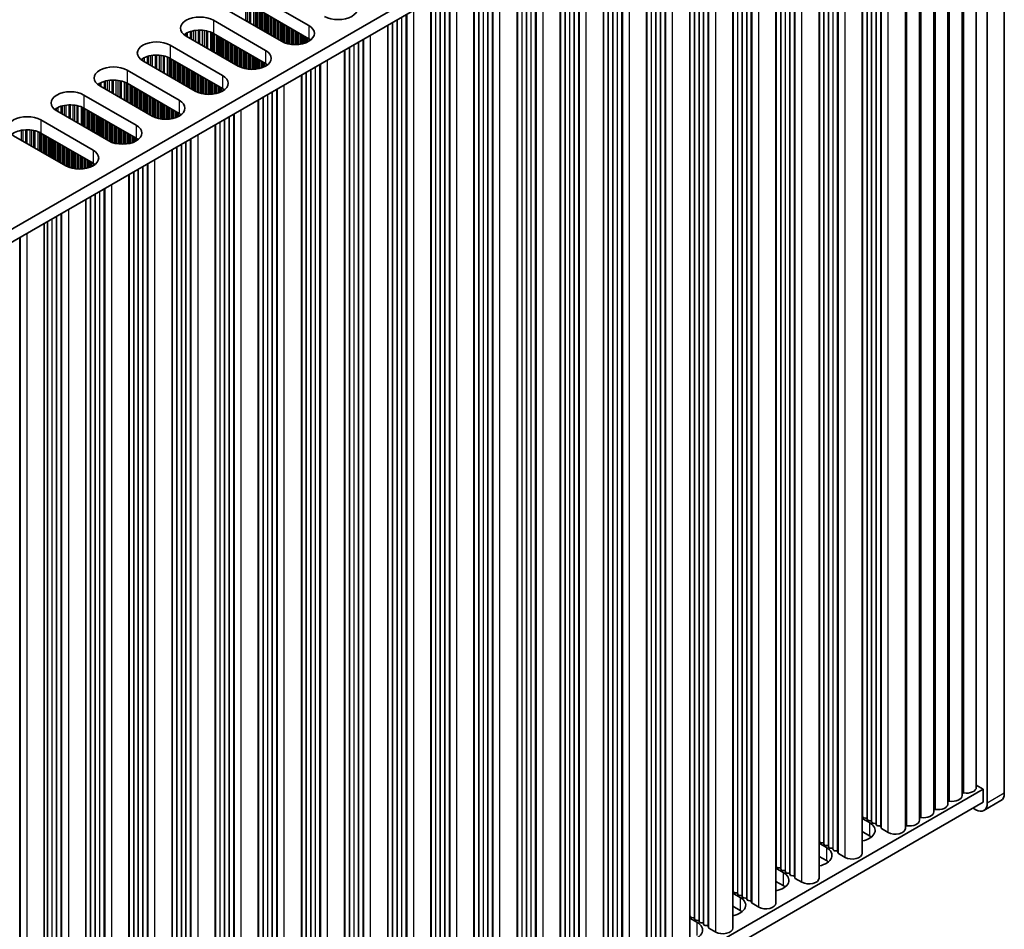
# Model space of a CAD drawing. Units: millimetres. Extents: x 0 to 10206, y 0 to 1686.
# Drawn here: x 568 to 691, y 296 to 409 of the extents above; entities that cross this region are included whole.
import ezdxf

# ---------------------------------------------------------------- set-up
doc = ezdxf.new("R2010")
doc.units = ezdxf.units.MM
doc.header["$LTSCALE"] = 5
doc.layers.add('Visible (ISO)', color=7, linetype='Continuous', lineweight=35)
doc.layers.add('Visible Narrow (ISO)', color=7, linetype='Continuous', lineweight=25)

msp = doc.modelspace()

# ---------------------------------------------------------------- linework, layer by layer
at = {"layer": 'Visible (ISO)'}
for p, q in [((690.5659, 312.804), (690.5659, 454.0579)), ((460.4027, 321.5814), (687.9143, 452.9353)), ((688.4446, 452.8332), (688.4446, 311.5793)), ((461.8169, 320.7649), (687.9143, 451.3023)), ((687.0783, 450.8196), (687.0783, 313.5389)), ((685.3106, 449.799), (685.3106, 312.5183)), ((681.775, 447.7578), (681.775, 310.477)), ((683.5428, 448.7784), (683.5428, 311.4976)), ((680.0073, 446.7371), (680.0073, 309.4564)), ((678.2395, 445.7165), (678.2395, 308.4358)), ((672.8655, 305.3331), (672.8655, 442.6138)), ((667.4915, 302.2304), (667.4915, 439.5111)), ((662.1175, 299.1277), (662.1175, 436.4084)), ((656.7435, 296.025), (656.7435, 433.3058)), ((651.3694, 292.9223), (651.3694, 430.2031)), ((645.9954, 289.8196), (645.9954, 427.1004)), ((640.6214, 286.717), (640.6214, 423.9977)), ((635.2474, 283.6143), (635.2474, 420.895)), ((629.8734, 280.5116), (629.8734, 417.7923)), ((624.4994, 277.4089), (624.4994, 414.6896)), ((597.4046, 412.1921), (603.91, 408.4362)), ((619.1254, 274.3062), (619.1254, 411.587)), ((600.5159, 406.4766), (594.0105, 410.2325)), ((603.91, 406.8032), (597.4046, 410.5591)), ((592.0306, 409.0894), (598.536, 405.3335)), ((613.7514, 271.2035), (613.7514, 408.4843)), ((598.536, 403.7005), (592.0306, 407.4564)), ((595.1419, 403.3739), (588.6365, 407.1298)), ((586.6566, 405.9867), (593.162, 402.2308)), ((608.3773, 268.1008), (608.3773, 405.3816)), ((589.7679, 400.2712), (583.2625, 404.0271)), ((593.162, 400.5978), (586.6566, 404.3537)), ((581.2826, 402.884), (587.788, 399.1281)), ((587.788, 397.4951), (581.2826, 401.251)), ((603.0033, 264.9982), (603.0033, 402.2789)), ((584.3939, 397.1685), (577.8885, 400.9244)), ((575.9086, 399.7813), (582.414, 396.0254)), ((597.6293, 261.8955), (597.6293, 399.1762)), ((579.0199, 394.0658), (572.5145, 397.8217)), ((582.414, 394.3924), (575.9086, 398.1483)), ((570.5346, 396.6786), (577.04, 392.9228)), ((577.04, 391.2898), (570.5346, 395.0456)), ((592.2553, 258.7928), (592.2553, 396.0735)), ((573.6458, 390.9632), (567.1405, 394.719)), ((586.8813, 255.6901), (586.8813, 392.9708)), ((581.5073, 252.5874), (581.5073, 389.8681)), ((576.1333, 249.4847), (576.1333, 386.7655)), ((570.9714, 246.5045), (570.9714, 383.7852)), ((477.9389, 192.085), (687.9143, 313.3143)), ((687.9143, 313.3143), (687.0783, 313.797)), ((687.9143, 313.3143), (687.9143, 311.6813)), ((477.9389, 190.452), (687.9143, 311.6813)), ((690.1517, 311.8885), (688.0304, 310.6637)), ((687.0304, 310.7628), (686.6769, 310.9669)), ((672.8655, 309.6737), (673.7722, 309.1502)), ((672.9378, 309.8279), (672.9095, 309.9422)), ((673.3055, 309.7136), (673.1075, 309.7299)), ((673.5035, 309.5013), (673.4752, 309.6156)), ((673.8712, 309.387), (673.6732, 309.4033)), ((674.0691, 309.1747), (674.0409, 309.289)), ((673.7722, 307.5172), (672.8655, 308.0407)), ((674.4368, 309.0604), (674.2389, 309.0767)), ((674.6348, 308.8481), (674.6065, 308.9624)), ((675.0025, 308.7338), (674.8045, 308.7501)), ((675.2123, 308.4739), (675.1722, 308.6358)), ((676.1056, 307.9255), (675.2689, 308.4086)), ((667.5638, 306.7252), (667.5355, 306.8395)), ((667.4915, 306.571), (668.3982, 306.0475)), ((667.9315, 306.6109), (667.7335, 306.6272)), ((668.1294, 306.3986), (668.1012, 306.5129)), ((668.4971, 306.2843), (668.2992, 306.3006)), ((668.6951, 306.072), (668.6669, 306.1863)), ((669.0628, 305.9577), (668.8648, 305.974)), ((669.2608, 305.7454), (669.2325, 305.8597)), ((669.6285, 305.6311), (669.4305, 305.6474)), ((669.8383, 305.3712), (669.7982, 305.5331)), ((668.3982, 304.4145), (667.4915, 304.938)), ((670.7316, 304.8228), (669.8949, 305.3059)), ((662.1175, 303.4683), (663.0241, 302.9448)), ((662.1898, 303.6225), (662.1615, 303.7368)), ((662.5574, 303.5082), (662.3595, 303.5245)), ((662.7554, 303.2959), (662.7272, 303.4102)), ((663.1231, 303.1816), (662.9251, 303.1979)), ((663.3211, 302.9693), (663.2928, 303.0836)), ((663.0241, 301.3118), (662.1175, 301.8353)), ((663.6888, 302.855), (663.4908, 302.8713)), ((663.8868, 302.6427), (663.8585, 302.757)), ((664.2545, 302.5284), (664.0565, 302.5447)), ((664.4643, 302.2685), (664.4242, 302.4304)), ((665.3576, 301.7201), (664.5208, 302.2032)), ((656.8157, 300.5198), (656.7875, 300.6341)), ((656.7435, 300.3656), (657.6501, 299.8421)), ((657.1834, 300.4055), (656.9854, 300.4219)), ((657.3814, 300.1932), (657.3531, 300.3075)), ((657.7491, 300.0789), (657.5511, 300.0953)), ((657.9471, 299.8666), (657.9188, 299.9809)), ((658.3148, 299.7523), (658.1168, 299.7687)), ((658.5128, 299.54), (658.4845, 299.6543)), ((658.8805, 299.4257), (658.6825, 299.4421)), ((659.0903, 299.1658), (659.0502, 299.3277)), ((657.6501, 298.2091), (656.7435, 298.7326)), ((659.9836, 298.6174), (659.1468, 299.1005)), ((651.3694, 297.2629), (652.2761, 296.7395)), ((651.4417, 297.4171), (651.4134, 297.5315)), ((651.8094, 297.3028), (651.6114, 297.3192)), ((652.0074, 297.0905), (651.9791, 297.2049)), ((652.3751, 296.9762), (652.1771, 296.9926)), ((652.5731, 296.764), (652.5448, 296.8783)), ((652.9408, 296.6496), (652.7428, 296.666)), ((653.1388, 296.4374), (653.1105, 296.5517)), ((653.5065, 296.323), (653.3085, 296.3394)), ((653.7163, 296.0631), (653.6762, 296.2251)), ((654.6096, 295.5147), (653.7728, 295.9978))]:
    msp.add_line(p, q, dxfattribs=at)
for centre, major_axis, start_param, end_param in [((607.587, 410.5591), (2.4, 0), 3.92699082, 7.06858347), ((590.3336, 408.1096), (-2.4, 0), 3.92699082, 7.06858347), ((590.3336, 406.4766), (-2.4, 0), 3.92699082, 5.65304806), ((602.213, 407.4564), (2.4, 0), 3.92699082, 7.06858347), ((584.9596, 405.0069), (-2.4, 0), 3.92699082, 7.06858347), ((602.213, 405.8234), (-2.4, 0), 3.7717299, 3.92699082), ((584.9596, 403.3739), (-2.4, 0), 3.92699082, 5.65304806), ((596.8389, 404.3537), (2.4, 0), 3.92699082, 7.06858347), ((596.8389, 402.7207), (-2.4, 0), 3.7717299, 3.92699082), ((579.5855, 401.9042), (-2.4, 0), 3.92699082, 7.06858347), ((579.5855, 400.2712), (-2.4, 0), 3.92699082, 5.65304806), ((591.4649, 401.251), (2.4, 0), 3.92699082, 7.06858347), ((574.2115, 398.8015), (-2.4, 0), 3.92699082, 7.06858347), ((591.4649, 399.618), (-2.4, 0), 3.7717299, 3.92699082), ((586.0909, 398.1483), (2.4, 0), 3.92699082, 7.06858347), ((574.2115, 397.1685), (-2.4, 0), 3.92699082, 5.65304806), ((586.0909, 396.5153), (-2.4, 0), 3.7717299, 3.92699082), ((568.8375, 395.6988), (-2.4, 0), 3.92699082, 7.06858347), ((568.8375, 394.0658), (-2.4, 0), 3.92699082, 5.65304806), ((580.7169, 395.0456), (2.4, 0), 3.92699082, 7.06858347), ((580.7169, 393.4127), (-2.4, 0), 3.7717299, 3.92699082), ((575.3429, 391.943), (2.4, 0), 3.92699082, 7.06858347), ((575.3429, 390.31), (-2.4, 0), 3.7717299, 3.92699082), ((685.4641, 312.7286), (0.2, 0), 1.3168564, 2.44571847), ((685.8283, 313.5389), (1.25, 0), 4.45844905, 6.28318531), ((689.1517, 313.6205), (1, -1.7321), 0, 0.78539816), ((683.6963, 311.7079), (0.2, 0), 1.3168564, 2.44571847), ((684.0606, 312.5183), (1.25, 0), 4.45844905, 6.28318531), ((687.0304, 312.3958), (1, -1.7321), 5.49778714, 7.06858347), ((680.525, 310.477), (1.25, 0), 4.45844905, 6.28318531), ((681.9285, 310.6873), (0.2, 0), 1.3168564, 2.44571847), ((682.2928, 311.4976), (1.25, 0), 4.45844905, 6.28318531), ((672.7115, 309.9259), (0.2, 0), 0.14189705, 0.69207672), ((672.0751, 308.1704), (2.4, 0), 5.04797785, 7.06858347), ((673.1358, 309.8442), (-0.2, 0), 0.14189705, 1.42889927), ((673.2772, 309.5993), (0.2, 0), 0.14189705, 1.42889927), ((673.7015, 309.5176), (-0.2, 0), 0.14189705, 1.42889927), ((673.8429, 309.2727), (0.2, 0), 0.14189705, 1.42889927), ((674.2671, 309.191), (-0.2, 0), 0.14189705, 1.42889927), ((678.7573, 309.4564), (1.25, 0), 4.45844905, 6.28318531), ((680.1608, 309.6667), (0.2, 0), 1.3168564, 2.44571847), ((674.4086, 308.9461), (0.2, 0), 0.14189705, 1.42889927), ((674.8328, 308.8644), (-0.2, 0), 0.14189705, 1.42889927), ((674.9742, 308.6195), (0.2, 0), 0.14189705, 1.42889927), ((675.4103, 308.4902), (-0.2, 0), 0.14189705, 0.78539816), ((676.9895, 308.4358), (1.25, 0), 3.92699082, 6.28318531), ((678.393, 308.6461), (0.2, 0), 1.3168564, 2.44571847), ((667.3375, 306.8232), (0.2, 0), 0.14189705, 0.69207672), ((667.7618, 306.7415), (-0.2, 0), 0.14189705, 1.42889927), ((672.0751, 306.5374), (-2.4, 0), 3.7717299, 3.92699082), ((666.7011, 305.0677), (2.4, 0), 5.04797785, 7.06858347), ((667.9032, 306.4966), (0.2, 0), 0.14189705, 1.42889927), ((668.3274, 306.4149), (-0.2, 0), 0.14189705, 1.42889927), ((668.4689, 306.17), (0.2, 0), 0.14189705, 1.42889927), ((668.8931, 306.0883), (-0.2, 0), 0.14189705, 1.42889927), ((669.0345, 305.8434), (0.2, 0), 0.14189705, 1.42889927), ((669.4588, 305.7617), (-0.2, 0), 0.14189705, 1.42889927), ((669.6002, 305.5168), (0.2, 0), 0.14189705, 1.42889927), ((666.7011, 303.4347), (-2.4, 0), 3.7717299, 3.92699082), ((670.0363, 305.3875), (-0.2, 0), 0.14189705, 0.78539816), ((671.6155, 305.3331), (1.25, 0), 3.92699082, 6.28318531), ((661.9635, 303.7205), (0.2, 0), 0.14189705, 0.69207672), ((662.3877, 303.6389), (-0.2, 0), 0.14189705, 1.42889927), ((662.5292, 303.3939), (0.2, 0), 0.14189705, 1.42889927), ((662.9534, 303.3123), (-0.2, 0), 0.14189705, 1.42889927), ((663.0948, 303.0673), (0.2, 0), 0.14189705, 1.42889927), ((661.3271, 301.965), (2.4, 0), 5.04797785, 7.06858347), ((663.5191, 302.9857), (-0.2, 0), 0.14189705, 1.42889927), ((663.6605, 302.7407), (0.2, 0), 0.14189705, 1.42889927), ((664.0848, 302.6591), (-0.2, 0), 0.14189705, 1.42889927), ((664.2262, 302.4141), (0.2, 0), 0.14189705, 1.42889927), ((664.6623, 302.2848), (-0.2, 0), 0.14189705, 0.78539816), ((666.2415, 302.2304), (1.25, 0), 3.92699082, 6.28318531), ((656.5895, 300.6178), (0.2, 0), 0.14189705, 0.69207672), ((661.3271, 300.332), (-2.4, 0), 3.7717299, 3.92699082), ((655.9531, 298.8623), (2.4, 0), 5.04797785, 7.06858347), ((657.0137, 300.5362), (-0.2, 0), 0.14189705, 1.42889927), ((657.1552, 300.2912), (0.2, 0), 0.14189705, 1.42889927), ((657.5794, 300.2096), (-0.2, 0), 0.14189705, 1.42889927), ((657.7208, 299.9646), (0.2, 0), 0.14189705, 1.42889927), ((658.1451, 299.883), (-0.2, 0), 0.14189705, 1.42889927), ((658.2865, 299.638), (0.2, 0), 0.14189705, 1.42889927), ((658.7108, 299.5564), (-0.2, 0), 0.14189705, 1.42889927), ((658.8522, 299.3114), (0.2, 0), 0.14189705, 1.42889927), ((655.9531, 297.2294), (-2.4, 0), 3.7717299, 3.92699082), ((659.2883, 299.1821), (-0.2, 0), 0.14189705, 0.78539816), ((660.8675, 299.1277), (1.25, 0), 3.92699082, 6.28318531), ((651.2155, 297.5151), (0.2, 0), 0.14189705, 0.69207672), ((651.6397, 297.4335), (-0.2, 0), 0.14189705, 1.42889927), ((651.7811, 297.1885), (0.2, 0), 0.14189705, 1.42889927), ((652.2054, 297.1069), (-0.2, 0), 0.14189705, 1.42889927), ((652.3468, 296.8619), (0.2, 0), 0.14189705, 1.42889927), ((650.5791, 295.7597), (2.4, 0), 5.04797785, 7.06858347), ((652.7711, 296.7803), (-0.2, 0), 0.14189705, 1.42889927), ((652.9125, 296.5353), (0.2, 0), 0.14189705, 1.42889927), ((653.3368, 296.4537), (-0.2, 0), 0.14189705, 1.42889927), ((653.4782, 296.2087), (0.2, 0), 0.14189705, 1.42889927), ((653.9142, 296.0795), (-0.2, 0), 0.14189705, 0.78539816), ((655.4935, 296.025), (1.25, 0), 3.92699082, 6.28318531)]:
    msp.add_ellipse(centre, major_axis=major_axis, ratio=0.57735027, start_param=start_param, end_param=end_param, dxfattribs=at)
at = {"layer": 'Visible Narrow (ISO)'}
for p, q in [((685.5143, 312.8403), (685.5143, 449.9166)), ((681.9788, 310.7991), (681.9788, 447.8754)), ((683.7465, 311.8197), (683.7465, 448.896)), ((680.211, 309.7785), (680.211, 446.8548)), ((678.4432, 308.7578), (678.4432, 445.8341)), ((676.1056, 307.9255), (676.1056, 444.4845)), ((673.4752, 309.6156), (673.4752, 442.9658)), ((673.5035, 309.5013), (673.5035, 442.9822)), ((674.0409, 309.289), (674.0409, 443.2924)), ((674.0691, 309.1747), (674.0691, 443.3088)), ((674.6065, 308.9624), (674.6065, 443.619)), ((674.6348, 308.8481), (674.6348, 443.6354)), ((675.1722, 308.6358), (675.1722, 443.9456)), ((675.2123, 308.4739), (675.2123, 443.9688)), ((675.2689, 308.4086), (675.2689, 444.0014)), ((672.9095, 309.9422), (672.9095, 442.6392)), ((672.9378, 309.8279), (672.9378, 442.6556)), ((669.2325, 305.8597), (669.2325, 440.5163)), ((669.2608, 305.7454), (669.2608, 440.5327)), ((669.7982, 305.5331), (669.7982, 440.8429)), ((669.8383, 305.3712), (669.8383, 440.8661)), ((669.8949, 305.3059), (669.8949, 440.8987)), ((670.7316, 304.8228), (670.7316, 441.3818)), ((667.5355, 306.8395), (667.5355, 439.5365)), ((667.5638, 306.7252), (667.5638, 439.5529)), ((668.1012, 306.5129), (668.1012, 439.8631)), ((668.1294, 306.3986), (668.1294, 439.8795)), ((668.6669, 306.1863), (668.6669, 440.1897)), ((668.6951, 306.072), (668.6951, 440.2061)), ((665.3576, 301.7201), (665.3576, 438.2791)), ((662.7272, 303.4102), (662.7272, 436.7605)), ((662.7554, 303.2959), (662.7554, 436.7768)), ((663.2928, 303.0836), (663.2928, 437.0871)), ((663.3211, 302.9693), (663.3211, 437.1034)), ((663.8585, 302.757), (663.8585, 437.4137)), ((663.8868, 302.6427), (663.8868, 437.43)), ((664.4242, 302.4304), (664.4242, 437.7403)), ((664.4643, 302.2685), (664.4643, 437.7634)), ((664.5208, 302.2032), (664.5208, 437.796)), ((662.1615, 303.7368), (662.1615, 436.4339)), ((662.1898, 303.6225), (662.1898, 436.4502)), ((658.4845, 299.6543), (658.4845, 434.311)), ((658.5128, 299.54), (658.5128, 434.3273)), ((659.0502, 299.3277), (659.0502, 434.6376)), ((659.0903, 299.1658), (659.0903, 434.6607)), ((659.1468, 299.1005), (659.1468, 434.6934)), ((659.9836, 298.6174), (659.9836, 435.1765)), ((656.7875, 300.6341), (656.7875, 433.3312)), ((656.8157, 300.5198), (656.8157, 433.3475)), ((657.3531, 300.3075), (657.3531, 433.6578)), ((657.3814, 300.1932), (657.3814, 433.6741)), ((657.9188, 299.9809), (657.9188, 433.9844)), ((657.9471, 299.8666), (657.9471, 434.0007)), ((654.6096, 295.5147), (654.6096, 432.0738)), ((651.9791, 297.2049), (651.9791, 430.5551)), ((652.0074, 297.0905), (652.0074, 430.5714)), ((652.5448, 296.8783), (652.5448, 430.8817)), ((652.5731, 296.764), (652.5731, 430.898)), ((653.1105, 296.5517), (653.1105, 431.2083)), ((653.1388, 296.4374), (653.1388, 431.2246)), ((653.6762, 296.2251), (653.6762, 431.5349)), ((653.7163, 296.0631), (653.7163, 431.558)), ((653.7728, 295.9978), (653.7728, 431.5907)), ((651.4134, 297.5315), (651.4134, 430.2285)), ((651.4417, 297.4171), (651.4417, 430.2448)), ((647.7365, 293.449), (647.7365, 428.1056)), ((647.7648, 293.3347), (647.7648, 428.1219)), ((648.3022, 293.1224), (648.3022, 428.4322)), ((648.3422, 292.9604), (648.3422, 428.4553)), ((648.3988, 292.8951), (648.3988, 428.488)), ((649.2356, 292.412), (649.2356, 428.9711)), ((646.0394, 294.4288), (646.0394, 427.1258)), ((646.0677, 294.3145), (646.0677, 427.1421)), ((646.6051, 294.1022), (646.6051, 427.4524)), ((646.6334, 293.9879), (646.6334, 427.4687)), ((647.1708, 293.7756), (647.1708, 427.779)), ((647.1991, 293.6613), (647.1991, 427.7953)), ((643.8615, 289.3093), (643.8615, 425.8684)), ((641.7968, 290.6729), (641.7968, 424.6763)), ((641.8251, 290.5586), (641.8251, 424.6926)), ((642.3625, 290.3463), (642.3625, 425.0029)), ((642.3908, 290.232), (642.3908, 425.0192)), ((642.9282, 290.0197), (642.9282, 425.3295)), ((642.9682, 289.8578), (642.9682, 425.3526)), ((643.0248, 289.7924), (643.0248, 425.3853)), ((640.6654, 291.3261), (640.6654, 424.0231)), ((640.6937, 291.2118), (640.6937, 424.0394)), ((641.2311, 290.9995), (641.2311, 424.3497)), ((641.2594, 290.8852), (641.2594, 424.366)), ((637.5542, 286.917), (637.5542, 422.2268)), ((637.5942, 286.7551), (637.5942, 422.2499)), ((637.6508, 286.6897), (637.6508, 422.2826)), ((638.4875, 286.2066), (638.4875, 422.7657)), ((635.2914, 288.2234), (635.2914, 420.9204)), ((635.3197, 288.1091), (635.3197, 420.9368)), ((635.8571, 287.8968), (635.8571, 421.247)), ((635.8854, 287.7825), (635.8854, 421.2633)), ((636.4228, 287.5702), (636.4228, 421.5736)), ((636.4511, 287.4559), (636.4511, 421.5899)), ((636.9885, 287.2436), (636.9885, 421.9002)), ((637.0168, 287.1293), (637.0168, 421.9165)), ((633.1135, 283.104), (633.1135, 419.663)), ((631.0488, 284.4675), (631.0488, 418.4709)), ((631.0771, 284.3532), (631.0771, 418.4873)), ((631.6145, 284.1409), (631.6145, 418.7975)), ((631.6427, 284.0266), (631.6427, 418.8139)), ((632.1801, 283.8143), (632.1801, 419.1241)), ((632.2202, 283.6524), (632.2202, 419.1473)), ((632.2768, 283.5871), (632.2768, 419.1799)), ((629.9174, 285.1207), (629.9174, 417.8177)), ((629.9457, 285.0064), (629.9457, 417.8341)), ((630.4831, 284.7941), (630.4831, 418.1443)), ((630.5114, 284.6798), (630.5114, 418.1607)), ((626.8061, 280.7116), (626.8061, 416.0214)), ((626.8462, 280.5497), (626.8462, 416.0446)), ((626.9028, 280.4844), (626.9028, 416.0772)), ((627.7395, 280.0013), (627.7395, 416.5603)), ((624.5434, 282.018), (624.5434, 414.715)), ((624.5717, 281.9037), (624.5717, 414.7314)), ((625.1091, 281.6914), (625.1091, 415.0416)), ((625.1374, 281.5771), (625.1374, 415.058)), ((625.6748, 281.3648), (625.6748, 415.3682)), ((625.703, 281.2505), (625.703, 415.3846)), ((626.2404, 281.0382), (626.2404, 415.6948)), ((626.2687, 280.9239), (626.2687, 415.7112)), ((622.3655, 276.8986), (622.3655, 413.4576)), ((620.3007, 278.2621), (620.3007, 412.2656)), ((620.329, 278.1478), (620.329, 412.2819)), ((620.8664, 277.9355), (620.8664, 412.5922)), ((620.8947, 277.8212), (620.8947, 412.6085)), ((621.4321, 277.6089), (621.4321, 412.9188)), ((621.4722, 277.447), (621.4722, 412.9419)), ((621.5288, 277.3817), (621.5288, 412.9745)), ((596.0645, 409.0466), (596.0645, 410.9495)), ((596.2898, 408.9165), (596.2898, 410.9235)), ((619.1694, 278.9153), (619.1694, 411.6124)), ((619.1977, 278.801), (619.1977, 411.6287)), ((619.7351, 278.5887), (619.7351, 411.939)), ((619.7633, 278.4744), (619.7633, 411.9553)), ((596.5518, 408.7653), (596.5518, 410.8764)), ((596.7009, 408.6792), (596.7009, 410.8407)), ((597.08, 408.4603), (597.08, 410.716)), ((597.271, 408.3501), (597.271, 410.6306)), ((597.3977, 408.2769), (597.3977, 410.5631)), ((597.5558, 408.1856), (597.5558, 410.4718)), ((597.7865, 408.0524), (597.7865, 410.3386)), ((597.9562, 407.9545), (597.9562, 410.2406)), ((597.9845, 407.9381), (597.9845, 410.2243)), ((598.1542, 407.8401), (598.1542, 410.1263)), ((598.3522, 407.7258), (598.3522, 410.012)), ((598.5219, 407.6279), (598.5219, 409.914)), ((598.5501, 407.6115), (598.5501, 409.8977)), ((598.7198, 407.5135), (598.7198, 409.7997)), ((616.0581, 274.5063), (616.0581, 409.8161)), ((616.0982, 274.3443), (616.0982, 409.8392)), ((616.1547, 274.279), (616.1547, 409.8719)), ((616.9915, 273.7959), (616.9915, 410.355)), ((592.0306, 409.0894), (592.0306, 407.4564)), ((598.9178, 407.3992), (598.9178, 409.6854)), ((599.0875, 407.3013), (599.0875, 409.5874)), ((599.1158, 407.2849), (599.1158, 409.5711)), ((599.2855, 407.1869), (599.2855, 409.4731)), ((599.4835, 407.0726), (599.4835, 409.3588)), ((599.6532, 406.9747), (599.6532, 409.2608)), ((599.6815, 406.9583), (599.6815, 409.2445)), ((599.8512, 406.8603), (599.8512, 409.1465)), ((600.0492, 406.746), (600.0492, 409.0322)), ((600.2189, 406.6481), (600.2189, 408.9343)), ((600.2472, 406.6317), (600.2472, 408.9179)), ((600.4169, 406.5338), (600.4169, 408.8199)), ((600.6149, 406.4226), (600.6149, 408.7056)), ((600.7846, 406.3429), (600.7846, 408.6077)), ((600.8129, 406.331), (600.8129, 408.5913)), ((600.9826, 406.2667), (600.9826, 408.4933)), ((613.7954, 275.8126), (613.7954, 408.5097)), ((613.8236, 275.6983), (613.8236, 408.526)), ((614.3611, 275.486), (614.3611, 408.8363)), ((614.3893, 275.3717), (614.3893, 408.8526)), ((614.9267, 275.1595), (614.9267, 409.1629)), ((614.955, 275.0451), (614.955, 409.1792)), ((615.4924, 274.8329), (615.4924, 409.4895)), ((615.5207, 274.7185), (615.5207, 409.5058)), ((588.4916, 407.2213), (588.4916, 407.3649)), ((588.6287, 407.1343), (588.6287, 407.4519)), ((588.8197, 407.024), (588.8197, 407.5518)), ((589.1988, 406.8051), (589.1988, 407.6976)), ((589.348, 406.719), (589.348, 407.74)), ((589.6099, 406.5678), (589.6099, 407.7977)), ((589.8352, 406.4377), (589.8352, 407.832)), ((590.1821, 406.2374), (590.1821, 407.8595)), ((590.3436, 406.1442), (590.3436, 407.8622)), ((590.6905, 405.9439), (590.6905, 407.8468)), ((590.9158, 405.8138), (590.9158, 407.8208)), ((591.1777, 405.6626), (591.1777, 407.7737)), ((591.3269, 405.5765), (591.3269, 407.738)), ((591.706, 405.3576), (591.706, 407.6133)), ((591.897, 405.2474), (591.897, 407.5279)), ((592.0237, 405.1742), (592.0237, 407.4604)), ((592.1818, 405.0829), (592.1818, 407.3691)), ((601.1806, 406.2055), (601.1806, 408.379)), ((601.3503, 406.1634), (601.3503, 408.2811)), ((601.3786, 406.1572), (601.3786, 408.2647)), ((601.5483, 406.125), (601.5483, 408.1667)), ((601.7463, 406.0972), (601.7463, 408.0524)), ((601.916, 406.0814), (601.916, 407.9545)), ((601.9443, 406.0795), (601.9443, 407.9381)), ((602.114, 406.0719), (602.114, 407.8401)), ((602.312, 406.0719), (602.312, 407.7258)), ((602.4817, 406.0795), (602.4817, 407.6279)), ((602.5099, 406.0814), (602.5099, 407.6115)), ((602.6796, 406.0972), (602.6796, 407.5135)), ((602.8776, 406.125), (602.8776, 407.3992)), ((603.0473, 406.1572), (603.0473, 407.3013)), ((603.0756, 406.1634), (603.0756, 407.2849)), ((603.91, 408.4362), (603.91, 406.8032)), ((611.6175, 270.6932), (611.6175, 407.2523)), ((592.4125, 404.9497), (592.4125, 407.2359)), ((592.5822, 404.8518), (592.5822, 407.138)), ((592.6104, 404.8354), (592.6104, 407.1216)), ((592.7802, 404.7375), (592.7802, 407.0236)), ((592.9781, 404.6231), (592.9781, 406.9093)), ((593.1478, 404.5252), (593.1478, 406.8114)), ((593.1761, 404.5088), (593.1761, 406.795)), ((593.3458, 404.4109), (593.3458, 406.6971)), ((593.5438, 404.2966), (593.5438, 406.5827)), ((593.7135, 404.1986), (593.7135, 406.4848)), ((593.7418, 404.1822), (593.7418, 406.4684)), ((593.9115, 404.0843), (593.9115, 406.3705)), ((594.1095, 403.97), (594.1095, 406.2561)), ((594.2792, 403.872), (594.2792, 406.1582)), ((594.3075, 403.8556), (594.3075, 406.1418)), ((594.4772, 403.7577), (594.4772, 406.0439)), ((603.2453, 406.2055), (603.2453, 407.1869)), ((603.4433, 406.2667), (603.4433, 407.0726)), ((603.613, 406.331), (603.613, 406.9747)), ((603.6413, 406.3429), (603.6413, 406.9583)), ((603.811, 406.4226), (603.811, 406.8603)), ((604.009, 406.5373), (604.009, 406.7425)), ((609.5527, 272.0568), (609.5527, 406.0602)), ((609.581, 271.9425), (609.581, 406.0765)), ((610.1184, 271.7302), (610.1184, 406.3868)), ((610.1467, 271.6159), (610.1467, 406.4031)), ((610.6841, 271.4036), (610.6841, 406.7134)), ((610.7242, 271.2416), (610.7242, 406.7365)), ((610.7807, 271.1763), (610.7807, 406.7692)), ((586.6566, 405.9867), (586.6566, 404.3537)), ((594.6752, 403.6434), (594.6752, 405.9295)), ((594.8449, 403.5454), (594.8449, 405.8316)), ((594.8732, 403.529), (594.8732, 405.8152)), ((595.0429, 403.4311), (595.0429, 405.7173)), ((595.2409, 403.3199), (595.2409, 405.6029)), ((595.4106, 403.2402), (595.4106, 405.505)), ((595.4389, 403.2283), (595.4389, 405.4886)), ((595.6086, 403.164), (595.6086, 405.3907)), ((595.8066, 403.1028), (595.8066, 405.2763)), ((595.9763, 403.0607), (595.9763, 405.1784)), ((596.0046, 403.0545), (596.0046, 405.162)), ((596.1743, 403.0223), (596.1743, 405.0641)), ((596.3723, 402.9945), (596.3723, 404.9497)), ((596.542, 402.9787), (596.542, 404.8518)), ((596.5702, 402.9768), (596.5702, 404.8354)), ((598.536, 405.3335), (598.536, 403.7005)), ((608.4214, 272.71), (608.4214, 405.407)), ((608.4496, 272.5957), (608.4496, 405.4233)), ((608.987, 272.3834), (608.987, 405.7336)), ((609.0153, 272.2691), (609.0153, 405.7499)), ((583.1176, 404.1186), (583.1176, 404.2622)), ((583.2547, 404.0316), (583.2547, 404.3492)), ((583.4457, 403.9213), (583.4457, 404.4491)), ((583.8248, 403.7025), (583.8248, 404.5949)), ((583.9739, 403.6164), (583.9739, 404.6373)), ((584.2359, 403.4651), (584.2359, 404.6951)), ((584.4612, 403.335), (584.4612, 404.7293)), ((584.8081, 403.1347), (584.8081, 404.7568)), ((584.9696, 403.0415), (584.9696, 404.7595)), ((585.3165, 402.8412), (585.3165, 404.7441)), ((585.5418, 402.7112), (585.5418, 404.7182)), ((585.8037, 402.5599), (585.8037, 404.671)), ((585.9529, 402.4738), (585.9529, 404.6353)), ((586.3319, 402.255), (586.3319, 404.5106)), ((586.523, 402.1447), (586.523, 404.4252)), ((586.6496, 402.0715), (586.6496, 404.3577)), ((586.8078, 401.9802), (586.8078, 404.2664)), ((587.0384, 401.8471), (587.0384, 404.1333)), ((587.2081, 401.7491), (587.2081, 404.0353)), ((587.2364, 401.7328), (587.2364, 404.0189)), ((587.4061, 401.6348), (587.4061, 403.921)), ((587.6041, 401.5205), (587.6041, 403.8067)), ((587.7738, 401.4225), (587.7738, 403.7087)), ((587.8021, 401.4062), (587.8021, 403.6923)), ((587.9718, 401.3082), (587.9718, 403.5944)), ((596.7399, 402.9692), (596.7399, 404.7375)), ((596.9379, 402.9692), (596.9379, 404.6231)), ((597.1076, 402.9768), (597.1076, 404.5252)), ((597.1359, 402.9787), (597.1359, 404.5088)), ((597.3056, 402.9945), (597.3056, 404.4109)), ((597.5036, 403.0223), (597.5036, 404.2966)), ((597.6733, 403.0545), (597.6733, 404.1986)), ((597.7016, 403.0607), (597.7016, 404.1822)), ((597.8713, 403.1028), (597.8713, 404.0843)), ((598.0693, 403.164), (598.0693, 403.97)), ((598.239, 403.2283), (598.239, 403.872)), ((598.2673, 403.2402), (598.2673, 403.8556)), ((598.437, 403.3199), (598.437, 403.7577)), ((598.635, 403.4346), (598.635, 403.6398)), ((605.3101, 268.3009), (605.3101, 403.6107)), ((605.3502, 268.1389), (605.3502, 403.6338)), ((605.4067, 268.0736), (605.4067, 403.6665)), ((606.2435, 267.5905), (606.2435, 404.1496)), ((581.2826, 402.884), (581.2826, 401.251)), ((588.1698, 401.1939), (588.1698, 403.4801)), ((588.3395, 401.0959), (588.3395, 403.3821)), ((588.3678, 401.0796), (588.3678, 403.3657)), ((588.5375, 400.9816), (588.5375, 403.2678)), ((588.7355, 400.8673), (588.7355, 403.1535)), ((588.9052, 400.7693), (588.9052, 403.0555)), ((588.9335, 400.753), (588.9335, 403.0391)), ((589.1032, 400.655), (589.1032, 402.9412)), ((589.3012, 400.5407), (589.3012, 402.8269)), ((589.4709, 400.4427), (589.4709, 402.7289)), ((589.4992, 400.4264), (589.4992, 402.7125)), ((589.6689, 400.3284), (589.6689, 402.6146)), ((589.8669, 400.2172), (589.8669, 402.5003)), ((590.0366, 400.1375), (590.0366, 402.4023)), ((590.0649, 400.1256), (590.0649, 402.3859)), ((603.613, 269.2807), (603.613, 402.6309)), ((603.6413, 269.1664), (603.6413, 402.6472)), ((604.1787, 268.9541), (604.1787, 402.9575)), ((604.207, 268.8398), (604.207, 402.9738)), ((604.7444, 268.6275), (604.7444, 403.2841)), ((604.7727, 268.5132), (604.7727, 403.3004)), ((577.7436, 401.0159), (577.7436, 401.1595)), ((577.8807, 400.9289), (577.8807, 401.2465)), ((578.0717, 400.8186), (578.0717, 401.3465)), ((578.4508, 400.5998), (578.4508, 401.4922)), ((578.5999, 400.5137), (578.5999, 401.5346)), ((578.8619, 400.3624), (578.8619, 401.5924)), ((579.0872, 400.2323), (579.0872, 401.6267)), ((579.4341, 400.032), (579.4341, 401.6541)), ((579.5955, 399.9388), (579.5955, 401.6569)), ((579.9425, 399.7386), (579.9425, 401.6415)), ((580.1678, 399.6085), (580.1678, 401.6155)), ((580.4297, 399.4572), (580.4297, 401.5683)), ((580.5789, 399.3711), (580.5789, 401.5326)), ((580.9579, 399.1523), (580.9579, 401.408)), ((581.1489, 399.042), (581.1489, 401.3225)), ((581.2756, 398.9688), (581.2756, 401.255)), ((581.4338, 398.8775), (581.4338, 401.1637)), ((590.2346, 400.0613), (590.2346, 402.288)), ((590.4326, 400.0001), (590.4326, 402.1737)), ((590.6023, 399.958), (590.6023, 402.0757)), ((590.6305, 399.9518), (590.6305, 402.0593)), ((590.8003, 399.9196), (590.8003, 401.9614)), ((590.9982, 399.8918), (590.9982, 401.8471)), ((591.1679, 399.876), (591.1679, 401.7491)), ((591.1962, 399.8741), (591.1962, 401.7328)), ((591.3659, 399.8666), (591.3659, 401.6348)), ((591.5639, 399.8666), (591.5639, 401.5205)), ((591.7336, 399.8741), (591.7336, 401.4225)), ((591.7619, 399.876), (591.7619, 401.4062)), ((591.9316, 399.8918), (591.9316, 401.3082)), ((592.1296, 399.9196), (592.1296, 401.1939)), ((593.162, 402.2308), (593.162, 400.5978)), ((603.0473, 269.6073), (603.0473, 402.3043)), ((603.0756, 269.493), (603.0756, 402.3206)), ((581.6644, 398.7444), (581.6644, 401.0306)), ((581.8341, 398.6464), (581.8341, 400.9326)), ((581.8624, 398.6301), (581.8624, 400.9163)), ((582.0321, 398.5321), (582.0321, 400.8183)), ((582.2301, 398.4178), (582.2301, 400.704)), ((582.3998, 398.3198), (582.3998, 400.606)), ((582.4281, 398.3035), (582.4281, 400.5897)), ((582.5978, 398.2055), (582.5978, 400.4917)), ((582.7958, 398.0912), (582.7958, 400.3774)), ((582.9655, 397.9932), (582.9655, 400.2794)), ((582.9938, 397.9769), (582.9938, 400.2631)), ((583.1635, 397.8789), (583.1635, 400.1651)), ((583.3615, 397.7646), (583.3615, 400.0508)), ((583.5312, 397.6666), (583.5312, 399.9528)), ((583.5595, 397.6503), (583.5595, 399.9365)), ((592.2993, 399.9518), (592.2993, 401.0959)), ((592.3276, 399.958), (592.3276, 401.0796)), ((592.4973, 400.0001), (592.4973, 400.9816)), ((592.6953, 400.0613), (592.6953, 400.8673)), ((592.865, 400.1256), (592.865, 400.7693)), ((592.8933, 400.1375), (592.8933, 400.753)), ((593.063, 400.2172), (593.063, 400.655)), ((593.261, 400.3319), (593.261, 400.5371)), ((599.3704, 265.5248), (599.3704, 400.1814)), ((599.3987, 265.4105), (599.3987, 400.1977)), ((599.9361, 265.1982), (599.9361, 400.508)), ((599.9761, 265.0363), (599.9761, 400.5311)), ((600.0327, 264.9709), (600.0327, 400.5638)), ((600.8695, 264.4878), (600.8695, 401.0469)), ((575.9086, 399.7813), (575.9086, 398.1483)), ((583.7292, 397.5523), (583.7292, 399.8385)), ((583.9272, 397.438), (583.9272, 399.7242)), ((584.0969, 397.34), (584.0969, 399.6262)), ((584.1252, 397.3237), (584.1252, 399.6099)), ((584.2949, 397.2257), (584.2949, 399.5119)), ((584.4929, 397.1145), (584.4929, 399.3976)), ((584.6626, 397.0348), (584.6626, 399.2996)), ((584.6908, 397.0229), (584.6908, 399.2833)), ((584.8606, 396.9586), (584.8606, 399.1853)), ((585.0585, 396.8974), (585.0585, 399.071)), ((585.2283, 396.8553), (585.2283, 398.973)), ((585.2565, 396.8491), (585.2565, 398.9567)), ((585.4262, 396.8169), (585.4262, 398.8587)), ((585.6242, 396.7891), (585.6242, 398.7444)), ((587.788, 399.1281), (587.788, 397.4951)), ((597.6733, 266.5046), (597.6733, 399.2016)), ((597.7016, 266.3903), (597.7016, 399.2179)), ((598.239, 266.178), (598.239, 399.5282)), ((598.2673, 266.0637), (598.2673, 399.5445)), ((598.8047, 265.8514), (598.8047, 399.8548)), ((598.833, 265.7371), (598.833, 399.8711)), ((572.3696, 397.9132), (572.3696, 398.0568)), ((572.5067, 397.8262), (572.5067, 398.1438)), ((572.6977, 397.7159), (572.6977, 398.2438)), ((573.0768, 397.4971), (573.0768, 398.3895)), ((573.2259, 397.411), (573.2259, 398.4319)), ((573.4879, 397.2597), (573.4879, 398.4897)), ((573.7132, 397.1297), (573.7132, 398.524)), ((574.0601, 396.9294), (574.0601, 398.5514)), ((574.2215, 396.8362), (574.2215, 398.5542)), ((574.5685, 396.6359), (574.5685, 398.5388)), ((574.7938, 396.5058), (574.7938, 398.5128)), ((575.0557, 396.3545), (575.0557, 398.4656)), ((575.2049, 396.2684), (575.2049, 398.4299)), ((575.5839, 396.0496), (575.5839, 398.3053)), ((575.7749, 395.9393), (575.7749, 398.2198)), ((575.9016, 395.8662), (575.9016, 398.1523)), ((576.0598, 395.7748), (576.0598, 398.061)), ((576.2904, 395.6417), (576.2904, 397.9279)), ((576.4601, 395.5437), (576.4601, 397.8299)), ((576.4884, 395.5274), (576.4884, 397.8136)), ((576.6581, 395.4294), (576.6581, 397.7156)), ((576.8561, 395.3151), (576.8561, 397.6013)), ((577.0258, 395.2171), (577.0258, 397.5033)), ((577.0541, 395.2008), (577.0541, 397.487)), ((585.7939, 396.7733), (585.7939, 398.6464)), ((585.8222, 396.7714), (585.8222, 398.6301)), ((585.9919, 396.7639), (585.9919, 398.5321)), ((586.1899, 396.7639), (586.1899, 398.4178)), ((586.3596, 396.7714), (586.3596, 398.3198)), ((586.3879, 396.7733), (586.3879, 398.3035)), ((586.5576, 396.7891), (586.5576, 398.2055)), ((586.7556, 396.8169), (586.7556, 398.0912)), ((586.9253, 396.8491), (586.9253, 397.9932)), ((586.9536, 396.8553), (586.9536, 397.9769)), ((587.1233, 396.8974), (587.1233, 397.8789)), ((587.3213, 396.9586), (587.3213, 397.7646)), ((587.491, 397.0229), (587.491, 397.6666)), ((587.5193, 397.0348), (587.5193, 397.6503)), ((587.689, 397.1145), (587.689, 397.5523)), ((587.887, 397.2292), (587.887, 397.4344)), ((594.6021, 261.9336), (594.6021, 397.4285)), ((594.6587, 261.8682), (594.6587, 397.4611)), ((595.4954, 261.3852), (595.4954, 397.9442)), ((570.5346, 396.6786), (570.5346, 395.0456)), ((577.2238, 395.1028), (577.2238, 397.389)), ((577.4218, 394.9885), (577.4218, 397.2747)), ((577.5915, 394.8905), (577.5915, 397.1767)), ((577.6198, 394.8742), (577.6198, 397.1604)), ((577.7895, 394.7762), (577.7895, 397.0624)), ((577.9875, 394.6619), (577.9875, 396.9481)), ((578.1572, 394.5639), (578.1572, 396.8501)), ((578.1855, 394.5476), (578.1855, 396.8338)), ((578.3552, 394.4496), (578.3552, 396.7358)), ((578.5532, 394.3353), (578.5532, 396.6215)), ((578.7229, 394.2373), (578.7229, 396.5235)), ((578.7512, 394.221), (578.7512, 396.5072)), ((578.9209, 394.123), (578.9209, 396.4092)), ((579.1188, 394.0118), (579.1188, 396.2949)), ((592.865, 263.0753), (592.865, 396.4255)), ((592.8933, 262.961), (592.8933, 396.4419)), ((593.4307, 262.7487), (593.4307, 396.7521)), ((593.459, 262.6344), (593.459, 396.7685)), ((593.9964, 262.4221), (593.9964, 397.0787)), ((594.0247, 262.3078), (594.0247, 397.0951)), ((594.5621, 262.0955), (594.5621, 397.4053)), ((568.1139, 394.157), (568.1139, 395.387)), ((568.3392, 394.027), (568.3392, 395.4213)), ((568.6861, 393.8267), (568.6861, 395.4487)), ((568.8475, 393.7335), (568.8475, 395.4515)), ((569.1944, 393.5332), (569.1944, 395.4361)), ((569.4197, 393.4031), (569.4197, 395.4101)), ((569.6817, 393.2519), (569.6817, 395.3629)), ((569.8308, 393.1658), (569.8308, 395.3272)), ((570.2099, 392.9469), (570.2099, 395.2026)), ((570.4009, 392.8366), (570.4009, 395.1172)), ((570.5276, 392.7635), (570.5276, 395.0496)), ((579.2886, 393.9321), (579.2886, 396.1969)), ((579.3168, 393.9202), (579.3168, 396.1806)), ((579.4865, 393.8559), (579.4865, 396.0826)), ((579.6845, 393.7948), (579.6845, 395.9683)), ((579.8542, 393.7526), (579.8542, 395.8703)), ((579.8825, 393.7464), (579.8825, 395.854)), ((580.0522, 393.7142), (580.0522, 395.756)), ((580.2502, 393.6865), (580.2502, 395.6417)), ((580.4199, 393.6707), (580.4199, 395.5437)), ((580.4482, 393.6687), (580.4482, 395.5274)), ((580.6179, 393.6612), (580.6179, 395.4294)), ((580.8159, 393.6612), (580.8159, 395.3151)), ((580.9856, 393.6687), (580.9856, 395.2171)), ((581.0139, 393.6707), (581.0139, 395.2008)), ((581.1836, 393.6865), (581.1836, 395.1028)), ((581.3816, 393.7142), (581.3816, 394.9885)), ((582.414, 396.0254), (582.414, 394.3924)), ((592.2993, 263.4019), (592.2993, 396.0989)), ((592.3276, 263.2876), (592.3276, 396.1153)), ((570.6858, 392.6721), (570.6858, 394.9583)), ((570.9164, 392.539), (570.9164, 394.8252)), ((571.0861, 392.441), (571.0861, 394.7272)), ((571.1144, 392.4247), (571.1144, 394.7109)), ((571.2841, 392.3267), (571.2841, 394.6129)), ((571.4821, 392.2124), (571.4821, 394.4986)), ((571.6518, 392.1144), (571.6518, 394.4006)), ((571.6801, 392.0981), (571.6801, 394.3843)), ((571.8498, 392.0001), (571.8498, 394.2863)), ((572.0478, 391.8858), (572.0478, 394.172)), ((572.2175, 391.7878), (572.2175, 394.074)), ((572.2458, 391.7715), (572.2458, 394.0577)), ((572.4155, 391.6735), (572.4155, 393.9597)), ((572.6135, 391.5592), (572.6135, 393.8454)), ((572.7832, 391.4612), (572.7832, 393.7474)), ((581.5513, 393.7464), (581.5513, 394.8905)), ((581.5796, 393.7526), (581.5796, 394.8742)), ((581.7493, 393.7948), (581.7493, 394.7762)), ((581.9473, 393.8559), (581.9473, 394.6619)), ((582.117, 393.9202), (582.117, 394.5639)), ((582.1453, 393.9321), (582.1453, 394.5476)), ((582.315, 394.0118), (582.315, 394.4496)), ((582.513, 394.1266), (582.513, 394.3317)), ((588.6224, 259.3194), (588.6224, 393.976)), ((588.6506, 259.2051), (588.6506, 393.9924)), ((589.188, 258.9928), (589.188, 394.3026)), ((589.2281, 258.8309), (589.2281, 394.3258)), ((589.2847, 258.7656), (589.2847, 394.3584)), ((590.1214, 258.2825), (590.1214, 394.8415)), ((572.8115, 391.4449), (572.8115, 393.7311)), ((572.9812, 391.3469), (572.9812, 393.6331)), ((573.1792, 391.2326), (573.1792, 393.5188)), ((573.3489, 391.1346), (573.3489, 393.4208)), ((573.3771, 391.1183), (573.3771, 393.4045)), ((573.5468, 391.0203), (573.5468, 393.3065)), ((573.7448, 390.9092), (573.7448, 393.1922)), ((573.9145, 390.8294), (573.9145, 393.0942)), ((573.9428, 390.8175), (573.9428, 393.0779)), ((574.1125, 390.7533), (574.1125, 392.9799)), ((574.3105, 390.6921), (574.3105, 392.8656)), ((574.4802, 390.6499), (574.4802, 392.7676)), ((574.5085, 390.6438), (574.5085, 392.7513)), ((574.6782, 390.6115), (574.6782, 392.6533)), ((574.8762, 390.5838), (574.8762, 392.539)), ((577.04, 392.9228), (577.04, 391.2898)), ((586.9253, 260.2992), (586.9253, 392.9962)), ((586.9536, 260.1849), (586.9536, 393.0126)), ((587.491, 259.9726), (587.491, 393.3228)), ((587.5193, 259.8583), (587.5193, 393.3392)), ((588.0567, 259.646), (588.0567, 393.6494)), ((588.085, 259.5317), (588.085, 393.6658)), ((575.0459, 390.568), (575.0459, 392.441)), ((575.0742, 390.566), (575.0742, 392.4247)), ((575.2439, 390.5585), (575.2439, 392.3267)), ((575.4419, 390.5585), (575.4419, 392.2124)), ((575.6116, 390.566), (575.6116, 392.1144)), ((575.6399, 390.568), (575.6399, 392.0981)), ((575.8096, 390.5838), (575.8096, 392.0001)), ((576.0076, 390.6115), (576.0076, 391.8858)), ((576.1773, 390.6438), (576.1773, 391.7878)), ((576.2056, 390.6499), (576.2056, 391.7715)), ((576.3753, 390.6921), (576.3753, 391.6735)), ((576.5733, 390.7533), (576.5733, 391.5592)), ((576.743, 390.8175), (576.743, 391.4612)), ((576.7713, 390.8294), (576.7713, 391.4449)), ((576.941, 390.9092), (576.941, 391.3469)), ((584.7474, 255.1798), (584.7474, 391.7388)), ((577.1389, 391.0239), (577.1389, 391.2291)), ((582.117, 256.8699), (582.117, 390.2201)), ((582.1453, 256.7556), (582.1453, 390.2365)), ((582.6827, 256.5433), (582.6827, 390.5467)), ((582.711, 256.429), (582.711, 390.5631)), ((583.2484, 256.2167), (583.2484, 390.8733)), ((583.2766, 256.1024), (583.2766, 390.8897)), ((583.814, 255.8901), (583.814, 391.1999)), ((583.8541, 255.7282), (583.8541, 391.2231)), ((583.9107, 255.6629), (583.9107, 391.2557)), ((581.5513, 257.1965), (581.5513, 389.8936)), ((581.5796, 257.0822), (581.5796, 389.9099)), ((577.8743, 253.114), (577.8743, 387.7707)), ((577.9026, 252.9997), (577.9026, 387.787)), ((578.44, 252.7874), (578.44, 388.0973)), ((578.4801, 252.6255), (578.4801, 388.1204)), ((578.5367, 252.5602), (578.5367, 388.1531)), ((579.3734, 252.0771), (579.3734, 388.6361)), ((576.1773, 254.0938), (576.1773, 386.7909)), ((576.2056, 253.9795), (576.2056, 386.8072)), ((576.743, 253.7672), (576.743, 387.1175)), ((576.7713, 253.6529), (576.7713, 387.1338)), ((577.3087, 253.4406), (577.3087, 387.4441)), ((577.3369, 253.3263), (577.3369, 387.4604)), ((573.9994, 385.5335), (573.9994, 248.9744)), ((571.369, 250.6646), (571.369, 384.0148)), ((571.3972, 250.5502), (571.3972, 384.0311)), ((571.9346, 250.338), (571.9346, 384.3414)), ((571.9629, 250.2236), (571.9629, 384.3577)), ((572.5003, 250.0114), (572.5003, 384.668)), ((572.5286, 249.897), (572.5286, 384.6843)), ((573.066, 249.6848), (573.066, 384.9946)), ((573.1061, 249.5228), (573.1061, 385.0177)), ((573.1627, 249.4575), (573.1627, 385.0504)), ((571.0013, 250.7789), (571.0013, 383.8025)), ((567.9041, 246.7045), (567.9041, 382.0144)), ((567.9442, 246.5426), (567.9442, 382.0375)), ((568.0008, 246.4773), (568.0008, 382.0702)), ((568.8375, 245.9942), (568.8375, 382.5532)), ((690.5659, 312.804), (688.4446, 311.5793)), ((673.7722, 309.1502), (673.7722, 307.5172)), ((668.3982, 306.0475), (668.3982, 304.4145)), ((663.0241, 302.9448), (663.0241, 301.3118)), ((657.6501, 299.8421), (657.6501, 298.2091)), ((652.2761, 296.7395), (652.2761, 295.1065))]:
    msp.add_line(p, q, dxfattribs=at)

doc.saveas('drawing.dxf')
